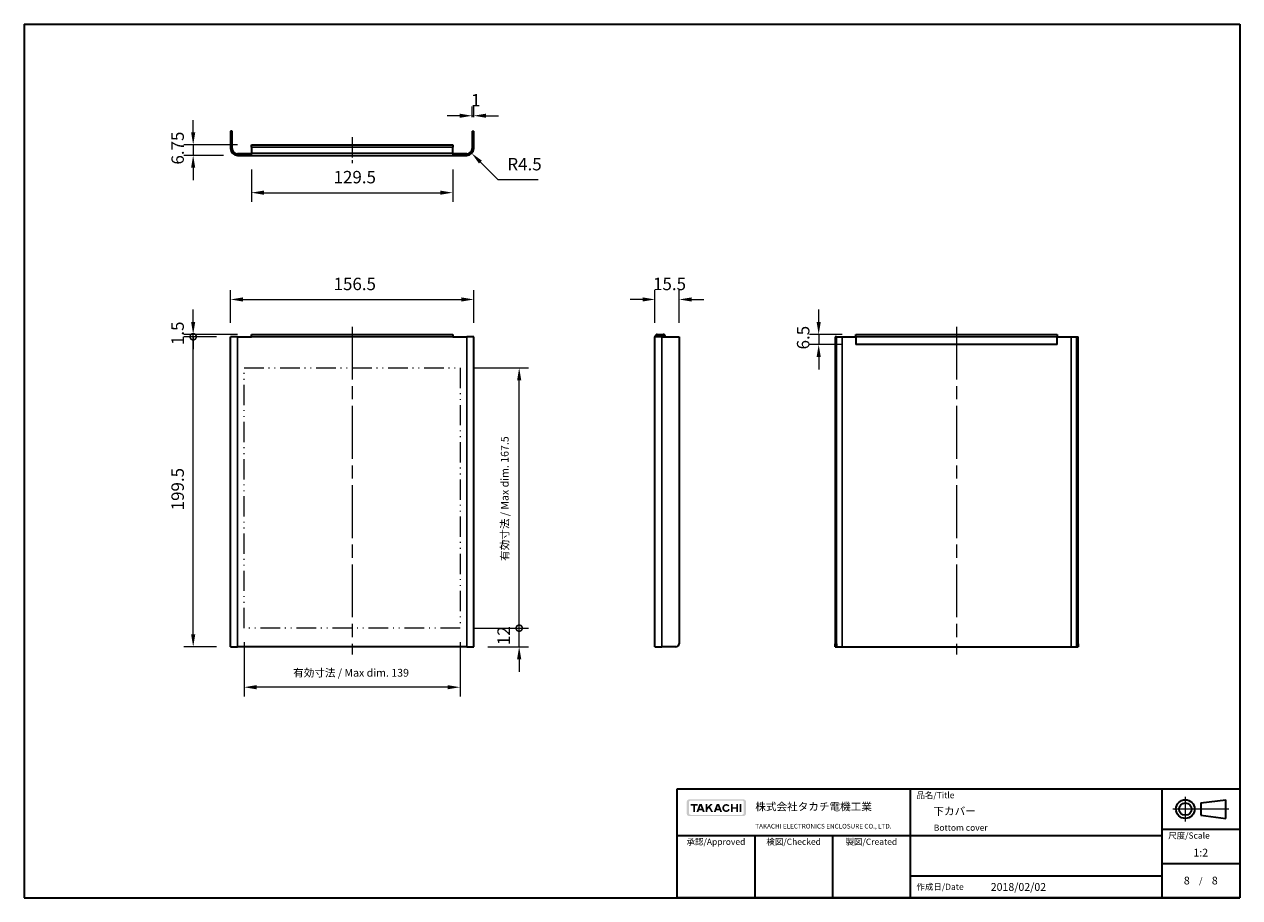
# Model space of a CAD drawing. Units: millimetres. Extents: x 87 to 9541, y 48 to 1734.
# Drawn here: x 8759 to 9541, y 48 to 610 of the extents above; entities that cross this region are included whole.
import ezdxf
from ezdxf.enums import TextEntityAlignment as Align

# ---------------------------------------------------------------- set-up
doc = ezdxf.new("R2010")
doc.units = ezdxf.units.MM
doc.header["$LTSCALE"] = 6
doc.linetypes.add('CHAIN', pattern=[0.35429999999999995, 0.2362, -0.0295, 0.0591, -0.0295])
doc.linetypes.add('DASH_DOUBLE_DOT', pattern=[0.43979999999999997, 0.24, -0.06, 0.0098, -0.06, 0.01, -0.06])
doc.layers.get('Defpoints').update_dxf_attribs({"lineweight": 25})
for name, color, linetype, lineweight in [('Border (ISO)', 7, 'Continuous', 35), ('Centerline (ISO)', 131, 'Continuous', 18), ('Dimension (ISO)', 7, 'Continuous', 18), ('Dimension (ISO) @ 1', 7, 'Continuous', 18), ('Hatch (ISO)', 1, 'Continuous', 18), ('Sketch Geometry (ISO)', 7, 'Continuous', 18), ('Title (ISO)', 7, 'Continuous', 35), ('Visible (ISO)', 7, 'Continuous', 35), ('Visible Narrow (ISO)', 7, 'Continuous', 25)]:
    doc.layers.add(name, color=color, linetype=linetype, lineweight=lineweight)
doc.styles.add('Note Text (TK)', font='txt')
doc.styles.add('文字スタイル67', font='arial.ttf')
doc.dimstyles.new('Default - Method 1b (TK)', dxfattribs={"dimscale": 6, "dimtxt": 2.5, "dimasz": 2.5, "dimexe": 1, "dimexo": 1.499999999999999, "dimgap": 1, "dimtad": 1, "dimtoh": 1, "dimrnd": 1e-08, "dimdsep": 46, "dimtxsty": 'Note Text (TK)', "dimcen": 0.09, "dimdle": 5, "dimclrd": 100, "dimclre": 100, "dimclrt": 7, "dimadec": 1, "dimazin": 1, "dimtfac": 1, "dimtmove": 0, "dimatfit": 3, "dimfxl": 1, "dimtolj": 1, "dimlwd": -1, "dimlwe": -1, "dimarcsym": 0})

# ---------------------------------------------------------------- blocks, each defined once
blk = doc.blocks.new('図面枠 tk図枠')
at = {"layer": 'Border (ISO)'}
for p, q in [((14.49999999999999, 289), (405.4999999999999, 289)), ((14.49999999999999, 289), (14.50000000000001, 8.000000000000007)), ((405.4999999999999, 289), (405.4999999999999, 8.000000000000007)), ((14.50000000000001, 8.000000000000007), (405.4999999999999, 8.000000000000007))]:
    blk.add_line(p, q, dxfattribs=at)
blk = doc.blocks.new('表題欄 tk表題欄')
at = {"layer": 'Hatch (ISO)'}
h = blk.add_hatch(color=256, dxfattribs=at)
edge = h.paths.add_edge_path(flags=0)
edge.add_arc((95.57537688673352, 236.2990653650367), 0.5958259999999996, 269.9999999999897, 360)
edge.add_line((96.17120288673351, 236.2990653650368), (96.17120288673348, 239.7107813650365))
edge.add_arc((95.5753768867335, 239.7107813650366), 0.5958259999999996, 0, 90.0000000000068)
edge.add_line((95.57537688673342, 240.3066073650366), (79.13710888673356, 240.3066073650366))
edge.add_arc((79.13710888673353, 239.7107813650366), 0.5958259999999996, 89.99999999999744, 180)
edge.add_line((78.54128288673353, 239.7107813650365), (78.54128288673331, 236.2990653650368))
edge.add_arc((79.13710888673332, 236.2990653650365), 0.5958259999999996, 180, 270.0000000000231)
edge.add_line((79.13710888673356, 235.7032393650365), (95.57537688673342, 235.7032393650367))
edge = h.paths.add_edge_path()
edge.add_line((77.83935088673357, 239.9556413650366), (77.83935088673357, 236.0542053650368))
edge.add_arc((78.54128288673346, 236.0542053650367), 0.7019319999998935, 180, 270.0000000000087)
edge.add_line((78.54128288673357, 235.3522733650368), (96.17120288673352, 235.3522733650368))
edge.add_arc((96.17120288673351, 236.0542053650367), 0.7019319999998921, 270, 360)
edge.add_line((96.8731348867334, 236.0542053650368), (96.87313488673352, 239.9556413650366))
edge.add_arc((96.1712028867336, 239.9556413650367), 0.7019319999998921, 0, 90.00000000000873)
edge.add_line((96.17120288673348, 240.6575733650367), (78.54128288673357, 240.6575733650366))
edge.add_arc((78.54128288673357, 239.9556413650366), 0.7019319999999984, 90, 180)
for points in [[(79.07181288673355, 239.1476033650369), (79.07181288673355, 238.6578833650367), (79.92066088673353, 238.6578833650367), (79.92066088673353, 236.6581933650368), (80.50832488673353, 236.6581933650368), (80.50832488673353, 238.6578833650367), (81.35717288673355, 238.6578833650367), (81.35717288673355, 239.1476033650369)], [(85.68407849525303, 236.6581933650368), (84.9434673993943, 237.8918698287545), (84.41792288673358, 237.3246628822781), (84.41792288673358, 236.6581933650368), (83.89555488673355, 236.6581933650368), (83.89555488673355, 239.1476033650369), (84.41792288673358, 239.1476033650369), (84.41792288673358, 238.0993979968839), (85.38913556809511, 239.1476033650369), (86.10696490847272, 239.1476033650369), (85.31925422435492, 238.2974470774499), (86.30334488673353, 236.6581933650368)], [(92.09142939614459, 239.1476033650369), (92.09142939614459, 236.6581933650368), (92.60971639614465, 236.6581933650368), (92.60971639614465, 237.6580383650368), (93.76872039614462, 237.6580383650368), (93.76872039614462, 236.6581933650368), (94.28700739614459, 236.6581933650368), (94.28700739614459, 239.1476033650369), (93.76872039614462, 239.1476033650369), (93.76872039614462, 238.1477583650367), (92.60971639614465, 238.1477583650367), (92.60971639614465, 239.1476033650369)], [(94.84202339614467, 239.1476033650369), (94.84202339614467, 236.6581933650368), (95.36439139614473, 236.6581933650368), (95.36439139614473, 239.1476033650369)]]:
    blk.add_hatch(color=256, dxfattribs=at).paths.add_polyline_path(points)
h = blk.add_hatch(color=256, dxfattribs=at)
h.paths.add_polyline_path([(82.59020695886475, 237.7110913650368), (81.95242681460243, 237.7110913650368), (82.27131688673356, 238.5794973650367)], flags=0)
h.paths.add_polyline_path([(82.77903014574996, 237.1968853650368), (81.76360362771717, 237.1968853650368), (81.56578886050404, 236.6581933650368), (80.94907288673355, 236.6581933650368), (81.86321688673357, 239.1476033650369), (82.67941688673353, 239.1476033650369), (83.59356088673351, 236.6581933650368), (82.97684491296302, 236.6581933650368)])
h = blk.add_hatch(color=256, dxfattribs=at)
h.paths.add_polyline_path([(87.52707281460246, 237.7110913650368), (88.16485295886469, 237.7110913650368), (87.84596288673359, 238.5794973650367)], flags=0)
h.paths.add_polyline_path([(87.14043486050403, 236.6581933650368), (87.3382496277172, 237.1968853650368), (88.35367614574989, 237.1968853650368), (88.551490912963, 236.6581933650368), (89.16820688673343, 236.6581933650368), (88.25406288673352, 239.1476033650369), (87.43786288673356, 239.1476033650369), (86.52371888673358, 236.6581933650368)])
h = blk.add_hatch(color=256, dxfattribs=at)
edge = h.paths.add_edge_path()
edge.add_arc((90.52309888673334, 237.9028983650369), 1.273272000000011, 38.55054079078439, 336.5820184016556)
edge.add_line((91.69149139614446, 237.3968543650369), (91.17255542714857, 237.6216113977801))
edge.add_ellipse((90.52309888673352, 237.9028983650369), major_axis=(0, -0.7998759999999119), ratio=0.8673469387756529, start_angle=128.5505407907963, end_angle=426.582018401653, ccw=False)
edge.add_line((91.09381514418376, 238.3576891122095), (91.51887237036831, 238.6964075050431))
at = {"layer": 'Title (ISO)'}
for p, q in [((74.70882392282105, 244.052739026017), (255.7088239228211, 244.052739026017)), ((74.70882392282105, 209.052739026017), (74.70882392282105, 244.052739026017)), ((149.7088239228211, 244.052739026017), (149.7088239228211, 209.052739026017)), ((230.7088239228211, 244.052739026017), (230.7088239228211, 209.052739026017)), ((255.7088239228211, 244.052739026017), (255.7088239228211, 209.052739026017)), ((243.2088239228211, 239.552739026017), (251.2088239228211, 240.5527390260171)), ((243.2088239228211, 239.552739026017), (243.2088239228211, 235.552739026017)), ((251.2088239228211, 234.552739026017), (251.2088239228211, 240.5527390260171)), ((243.2088239228211, 235.552739026017), (251.2088239228211, 234.552739026017)), ((230.7088239228211, 231.052739026017), (255.7088239228211, 231.052739026017)), ((74.70882392282105, 229.052739026017), (230.7088239228211, 229.052739026017)), ((99.70882392282108, 229.052739026017), (99.70882392282108, 209.052739026017)), ((124.708823922821, 229.052739026017), (124.708823922821, 209.052739026017)), ((230.7088239228211, 220.052739026017), (255.7088239228211, 220.052739026017)), ((149.7088239228211, 216.052739026017), (230.7088239228211, 216.052739026017)), ((255.7088239228211, 209.052739026017), (74.70882392282105, 209.052739026017))]:
    blk.add_line(p, q, dxfattribs=at)
at = {"layer": 'Title (ISO)', "color": 4, "linetype": 'CHAIN', "lineweight": 18, "ltscale": 8.889559745788574}
blk.add_line((238.2088239228211, 241.552739026017), (238.2088239228211, 233.552739026017), dxfattribs=at)
at = {"layer": 'Title (ISO)', "color": 4, "linetype": 'CHAIN', "lineweight": 18, "ltscale": 20.00163269042969}
blk.add_line((252.2088239228211, 237.552739026017), (234.2088239228211, 237.552739026017), dxfattribs=at)
at = {"layer": 'Title (ISO)'}
for radius in [3, 2]:
    blk.add_circle((238.2088239228211, 237.552739026017), radius, dxfattribs=at)
at = {"layer": 'Title (ISO)', "color": 1, "char_height": 2.000000029802322, "line_spacing_factor": 1.5, "style": 'Note Text (TK)'}
for s, insert, attachment_point in [('\\fＭＳ Ｐゴシック|b0|i0;\\H2.0000;品名/Title', (151.708823922821, 242.052739026017), 4), ('\\fＭＳ Ｐゴシック|b0|i0;\\H2.0000;承認/Approved', (87.20882392282108, 227.052739026017), 5), ('\\fＭＳ Ｐゴシック|b0|i0;\\H2.0000;検図/Checked', (112.208823922821, 227.052739026017), 5), ('\\fＭＳ Ｐゴシック|b0|i0;\\H2.0000;製図/Created', (137.2088239228211, 227.052739026017), 5), ('\\fＭＳ Ｐゴシック|b0|i0;\\H2.0000;尺度/Scale', (232.7088239228211, 229.052739026017), 4), ('\\fＭＳ Ｐゴシック|b0|i0;\\H2.0000;作成日/Date', (151.708823922821, 212.552739026017), 4)]:
    blk.add_mtext(s, dxfattribs=dict(at, insert=insert, attachment_point=attachment_point))
at = {"layer": 'Title (ISO)', "color": 7, "line_spacing_factor": 1.5, "style": 'Note Text (TK)'}
for s, insert, char_height, attachment_point in [('株式会社タカチ電機工業', (99.87313488673345, 238.052739026017), 2.5, 4), ('\\fArial|b0|i0;\\H1.4986;TAKACHI ELECTRONICS ENCLOSURE CO., LTD.', (99.87313488673342, 232.052739026017), 1.49859994649887, 4), ('\\fＭＳ Ｐゴシック|b0|i0;\\H2.0000;/', (243.2088239228211, 214.552739026017), 2.000000029802322, 5)]:
    blk.add_mtext(s, dxfattribs=dict(at, insert=insert, char_height=char_height, attachment_point=attachment_point))
at = {"layer": 'Title (ISO)', "color": 7}
for tag, p, height, style in [('<品名>_001', (157.4247330094969, 235.4760344384413), 2.5, 'Note Text (TK)'), ('<Title>_001', (157.2777188673935, 230.5513747487906), 2.000000029802322, '文字スタイル67'), ('<ページ_No.>_001', (238.0980284456275, 213.302739026017), 2.5, 'Note Text (TK)'), ('<総ページ数>_001', (246.7997329866371, 213.302739026017), 2.5, 'Note Text (TK)'), ('作成日_001', (175.6179145609817, 211.2601253517655), 2.5, 'Note Text (TK)')]:
    blk.add_attdef(tag, p, '', height=height, dxfattribs=dict(at, style=style))
at = {"layer": 'Title (ISO)', "color": 7, "style": 'Note Text (TK)'}
for tag, p in [('<尺度>', (243.2088239228211, 223.5527390260171)), ('<承認>', (87.20882392282108, 217.052739026017))]:
    blk.add_attdef(tag, text='', height=2.5, dxfattribs=at).set_placement(p, align=Align.MIDDLE_CENTER)
blk = doc.blocks.new('*D220')
at = {"layer": 'Defpoints', "color": 0}
for p in [(9048.153181781585, 432.9386580744719), (8891.653181781585, 408.9386580744719), (9048.153181781585, 408.9386580744719)]:
    blk.add_point(p, dxfattribs=at)
at = {"layer": 'Dimension (ISO)', "color": 100}
for p, q in [((8891.653181781585, 417.9386580744719), (8891.653181781585, 438.9386580744718)), ((9048.153181781585, 417.9386580744719), (9048.153181781585, 438.9386580744718)), ((8899.653181781587, 432.9386580744719), (9040.153181781585, 432.9386580744719))]:
    blk.add_line(p, q, dxfattribs=at)
for points in [[(8899.653181781587, 434.2719914078052), (8899.653181781587, 431.6053247411385), (8891.653181781585, 432.9386580744719)], [(9040.153181781585, 434.2719914078052), (9040.153181781585, 431.6053247411385), (9048.153181781585, 432.9386580744719)]]:
    blk.add_solid(points, dxfattribs=at)
at = {"layer": 'Dimension (ISO)', "color": 7, "insert": (8957.994090872495, 442.9386580744719), "char_height": 8, "attachment_point": 4, "style": 'Note Text (TK)'}
blk.add_mtext('\\A1;156.5', dxfattribs=at)
blk = doc.blocks.new('_DotSmall')
at = {"color": 0, "linetype": 'ByBlock', "const_width": 0.5}
blk.add_lwpolyline([(-0.0625, 0, 1), (0.0625, 0, 1)], format="xyb", close=True, dxfattribs=at)
blk = doc.blocks.new('*D219')
at = {"layer": 'Defpoints', "color": 0}
for p in [(8867.653181781587, 410.4386580744719), (8891.653181781585, 408.9386580744719), (8905.153181781585, 410.4386580744719)]:
    blk.add_point(p, dxfattribs=at)
at = {"layer": 'Dimension (ISO)', "color": 100}
for p, q in [((8867.653181781587, 418.4386580744719), (8867.653181781587, 426.4386580744719)), ((8896.153181781585, 410.4386580744719), (8861.653181781585, 410.4386580744719)), ((8882.653181781585, 408.9386580744719), (8861.653181781585, 408.9386580744719)), ((8867.653181781587, 408.9386580744719), (8867.653181781587, 410.4386580744719)), ((8867.653181781587, 408.9386580744719), (8867.653181781587, 400.9386580744719))]:
    blk.add_line(p, q, dxfattribs=at)
blk.add_solid([(8866.319848448251, 418.4386580744719), (8868.986515114919, 418.4386580744719), (8867.653181781587, 410.4386580744719)], dxfattribs=at)
at = {"layer": 'Dimension (ISO)', "color": 100, "xscale": 8, "yscale": 8, "zscale": 8, "rotation": 90}
blk.add_blockref('_DotSmall', (8867.653181781587, 408.9386580744719), dxfattribs=at)
at = {"layer": 'Dimension (ISO)', "color": 7, "insert": (8857.653181781585, 403.5977489835643), "char_height": 8, "attachment_point": 4, "rotation": 90, "style": 'Note Text (TK)'}
blk.add_mtext('\\A1;1.5', dxfattribs=at)
blk = doc.blocks.new('*D218')
at = {"layer": 'Defpoints', "color": 0}
for p in [(8867.653181781587, 408.9386580744719), (8891.653181781585, 408.9386580744719), (8891.653181781585, 209.4386580744719)]:
    blk.add_point(p, dxfattribs=at)
at = {"layer": 'Dimension (ISO)', "color": 100}
for p, q in [((8882.653181781585, 408.9386580744719), (8861.653181781585, 408.9386580744719)), ((8867.653181781587, 217.4386580744719), (8867.653181781587, 408.9386580744719)), ((8882.653181781585, 209.4386580744719), (8861.653181781585, 209.4386580744719))]:
    blk.add_line(p, q, dxfattribs=at)
blk.add_solid([(8866.319848448251, 217.4386580744719), (8868.986515114919, 217.4386580744719), (8867.653181781587, 209.4386580744719)], dxfattribs=at)
at = {"layer": 'Dimension (ISO)', "color": 100, "xscale": 8, "yscale": 8, "zscale": 8, "rotation": 90}
blk.add_blockref('_DotSmall', (8867.653181781587, 408.9386580744719), dxfattribs=at)
at = {"layer": 'Dimension (ISO)', "color": 7, "insert": (8857.653181781585, 297.259567165381), "char_height": 8, "attachment_point": 4, "rotation": 90, "style": 'Note Text (TK)'}
blk.add_mtext('\\A1;199.5', dxfattribs=at)
blk = doc.blocks.new('*D217')
at = {"layer": 'Defpoints', "color": 0}
for p in [(8900.403181781587, 221.4386580744719), (9039.403181781585, 221.4386580744719), (8900.403181781587, 183.4386580744719)]:
    blk.add_point(p, dxfattribs=at)
at = {"layer": 'Dimension (ISO)', "color": 100}
for p, q in [((8900.403181781587, 212.4386580744719), (8900.403181781587, 177.4386580744719)), ((9039.403181781585, 212.4386580744719), (9039.403181781585, 177.4386580744719)), ((9031.403181781585, 183.4386580744719), (8908.403181781585, 183.4386580744719))]:
    blk.add_line(p, q, dxfattribs=at)
for points in [[(8908.403181781585, 184.7719914078052), (8908.403181781585, 182.1053247411385), (8900.403181781587, 183.4386580744719)], [(9031.403181781585, 184.7719914078052), (9031.403181781585, 182.1053247411385), (9039.403181781585, 183.4386580744719)]]:
    blk.add_solid(points, dxfattribs=at)
at = {"layer": 'Dimension (ISO)', "color": 7, "insert": (8931.962840872495, 192.7341126199264), "char_height": 8, "attachment_point": 4, "style": 'Note Text (TK)'}
blk.add_mtext('\\A1;\\fＭＳ Ｐゴシック|b0|i0;\\H5.0000;有効寸法 / Max dim. 139', dxfattribs=at)
blk = doc.blocks.new('*D216')
at = {"layer": 'Defpoints', "color": 0}
for p in [(9039.403181781585, 388.9386580744719), (9077.403181781585, 388.9386580744719), (9039.403181781585, 221.4386580744719)]:
    blk.add_point(p, dxfattribs=at)
at = {"layer": 'Dimension (ISO)', "color": 100}
for p, q in [((9048.403181781585, 388.9386580744719), (9083.403181781585, 388.9386580744719)), ((9077.403181781585, 221.4386580744719), (9077.403181781585, 380.9386580744719)), ((9048.403181781585, 221.4386580744719), (9083.403181781585, 221.4386580744719))]:
    blk.add_line(p, q, dxfattribs=at)
blk.add_solid([(9076.069848448253, 380.9386580744719), (9078.736515114919, 380.9386580744719), (9077.403181781585, 388.9386580744719)], dxfattribs=at)
at = {"layer": 'Dimension (ISO)', "color": 100, "xscale": 8, "yscale": 8, "zscale": 8, "rotation": 270}
blk.add_blockref('_DotSmall', (9077.403181781585, 221.4386580744719), dxfattribs=at)
at = {"layer": 'Dimension (ISO)', "color": 7, "insert": (9068.10772723613, 264.6972944381082), "char_height": 8, "attachment_point": 4, "rotation": 90, "style": 'Note Text (TK)'}
blk.add_mtext('\\A1;\\fＭＳ Ｐゴシック|b0|i0;\\H5.0000;有効寸法 / Max dim. 167.5', dxfattribs=at)
blk = doc.blocks.new('*D215')
at = {"layer": 'Defpoints', "color": 0}
for p in [(9039.403181781585, 221.4386580744719), (9077.403181781585, 221.4386580744719), (9048.153181781585, 209.4386580744719)]:
    blk.add_point(p, dxfattribs=at)
at = {"layer": 'Dimension (ISO)', "color": 100}
for p, q in [((9077.403181781585, 221.4386580744719), (9077.403181781585, 229.4386580744719)), ((9048.403181781585, 221.4386580744719), (9083.403181781585, 221.4386580744719)), ((9077.403181781585, 209.4386580744719), (9077.403181781585, 221.4386580744719)), ((9057.153181781585, 209.4386580744719), (9083.403181781585, 209.4386580744719)), ((9077.403181781585, 201.4386580744719), (9077.403181781585, 193.4386580744719))]:
    blk.add_line(p, q, dxfattribs=at)
blk.add_solid([(9076.069848448253, 201.4386580744719), (9078.736515114919, 201.4386580744719), (9077.403181781585, 209.4386580744719)], dxfattribs=at)
at = {"layer": 'Dimension (ISO)', "color": 100, "xscale": 8, "yscale": 8, "zscale": 8, "rotation": 270}
blk.add_blockref('_DotSmall', (9077.403181781585, 221.4386580744719), dxfattribs=at)
at = {"layer": 'Dimension (ISO)', "color": 7, "insert": (9067.403181781585, 210.5295671653824), "char_height": 8, "attachment_point": 4, "rotation": 90, "style": 'Note Text (TK)'}
blk.add_mtext('\\A1;12', dxfattribs=at)
blk = doc.blocks.new('*D214')
at = {"layer": 'Defpoints', "color": 0}
for p in [(8905.153181781585, 532.413176450262), (8867.653181781587, 525.663176450262), (8896.153181781585, 525.663176450262)]:
    blk.add_point(p, dxfattribs=at)
at = {"layer": 'Dimension (ISO)', "color": 100}
for p, q in [((8867.653181781587, 540.413176450262), (8867.653181781587, 548.413176450262)), ((8896.153181781585, 532.413176450262), (8861.653181781585, 532.413176450262)), ((8867.653181781587, 532.413176450262), (8867.653181781587, 525.663176450262)), ((8887.153181781585, 525.663176450262), (8861.653181781585, 525.663176450262)), ((8867.653181781587, 517.663176450262), (8867.653181781587, 509.663176450262))]:
    blk.add_line(p, q, dxfattribs=at)
for points in [[(8866.319848448251, 540.413176450262), (8868.986515114919, 540.413176450262), (8867.653181781587, 532.413176450262)], [(8866.319848448251, 517.663176450262), (8868.986515114919, 517.663176450262), (8867.653181781587, 525.663176450262)]]:
    blk.add_solid(points, dxfattribs=at)
at = {"layer": 'Dimension (ISO)', "color": 7, "insert": (8857.653181781585, 519.742721904809), "char_height": 8, "attachment_point": 4, "rotation": 90, "style": 'Note Text (TK)'}
blk.add_mtext('\\A1;6.75', dxfattribs=at)
blk = doc.blocks.new('*D213')
at = {"layer": 'Defpoints', "color": 0}
for p in [(8905.153181781585, 525.663176450262), (9034.653181781585, 525.663176450262), (9034.653181781585, 501.663176450262)]:
    blk.add_point(p, dxfattribs=at)
at = {"layer": 'Dimension (ISO)', "color": 100}
for p, q in [((8905.153181781585, 516.663176450262), (8905.153181781585, 495.663176450262)), ((9034.653181781585, 516.663176450262), (9034.653181781585, 495.663176450262)), ((8913.153181781587, 501.663176450262), (9026.653181781585, 501.663176450262))]:
    blk.add_line(p, q, dxfattribs=at)
for points in [[(8913.153181781587, 502.9965097835954), (8913.153181781587, 500.3298431169287), (8905.153181781585, 501.663176450262)], [(9026.653181781585, 502.9965097835954), (9026.653181781585, 500.3298431169287), (9034.653181781585, 501.663176450262)]]:
    blk.add_solid(points, dxfattribs=at)
at = {"layer": 'Dimension (ISO)', "color": 7, "insert": (8957.994090872495, 511.6631764502621), "char_height": 8, "attachment_point": 4, "style": 'Note Text (TK)'}
blk.add_mtext('\\A1;129.5', dxfattribs=at)
blk = doc.blocks.new('*D212')
at = {"layer": 'Defpoints', "color": 0}
for p in [(9043.653181781585, 530.1631764502634), (9046.835162296924, 526.9811959349234)]:
    blk.add_point(p, dxfattribs=at)
at = {"layer": 'Dimension (ISO)', "color": 100}
for p, q in [((9063.8057250454, 510.0106331864435), (9052.492016546417, 521.3243416854302)), ((9089.532997772672, 510.0106331864444), (9063.8057250454, 510.0106331864435))]:
    blk.add_line(p, q, dxfattribs=at)
blk.add_solid([(9053.434825588, 522.2671507270124), (9051.549207504837, 520.3815326438489), (9046.835162296924, 526.9811959349234)], dxfattribs=at)
at = {"layer": 'Dimension (ISO)', "color": 7, "insert": (9069.8057250454, 520.0106331864436), "char_height": 8, "attachment_point": 4, "style": 'Note Text (TK)'}
blk.add_mtext('\\A1;R4.5', dxfattribs=at)
blk = doc.blocks.new('*D211')
at = {"layer": 'Defpoints', "color": 0}
for p in [(9048.153181781585, 551.1631764502622), (9047.153181781585, 541.1631764502621), (9048.153181781585, 541.1631764502621)]:
    blk.add_point(p, dxfattribs=at)
at = {"layer": 'Dimension (ISO)', "color": 100}
for p, q in [((9047.153181781585, 550.1631764502621), (9047.153181781585, 557.1631764502622)), ((9048.153181781585, 550.1631764502621), (9048.153181781585, 557.1631764502622)), ((9039.153181781585, 551.1631764502622), (9031.153181781585, 551.1631764502622)), ((9047.153181781585, 551.1631764502622), (9048.153181781585, 551.1631764502622)), ((9056.153181781585, 551.1631764502622), (9064.153181781585, 551.1631764502622))]:
    blk.add_line(p, q, dxfattribs=at)
for points in [[(9039.153181781585, 552.4965097835956), (9039.153181781585, 549.8298431169287), (9047.153181781585, 551.1631764502622)], [(9056.153181781585, 552.4965097835956), (9056.153181781585, 549.8298431169287), (9048.153181781585, 551.1631764502622)]]:
    blk.add_solid(points, dxfattribs=at)
at = {"layer": 'Dimension (ISO)', "color": 7, "insert": (9046.44863632704, 561.1631764502622), "char_height": 8, "attachment_point": 4, "style": 'Note Text (TK)'}
blk.add_mtext('\\A1;1', dxfattribs=at)
blk = doc.blocks.new('*D210')
at = {"layer": 'Defpoints', "color": 0}
for p in [(9180.297776319036, 432.9386580744719), (9164.797776319036, 408.9386580744719), (9180.297776319036, 408.9386580744719)]:
    blk.add_point(p, dxfattribs=at)
at = {"layer": 'Dimension (ISO)', "color": 100}
for p, q in [((9164.797776319036, 417.9386580744719), (9164.797776319036, 438.9386580744718)), ((9180.297776319036, 417.9386580744719), (9180.297776319036, 438.9386580744718)), ((9156.797776319036, 432.9386580744719), (9148.797776319036, 432.9386580744719)), ((9188.297776319036, 432.9386580744719), (9196.297776319036, 432.9386580744719))]:
    blk.add_line(p, q, dxfattribs=at)
for points in [[(9156.797776319036, 434.2719914078052), (9156.797776319036, 431.6053247411385), (9164.797776319036, 432.9386580744719)], [(9188.297776319036, 434.2719914078052), (9188.297776319036, 431.6053247411385), (9180.297776319036, 432.9386580744719)]]:
    blk.add_solid(points, dxfattribs=at)
at = {"layer": 'Dimension (ISO)', "color": 7, "insert": (9163.547776319036, 442.9386580744719), "char_height": 8, "attachment_point": 4, "style": 'Note Text (TK)'}
blk.add_mtext('\\A1;15.5', dxfattribs=at)
blk = doc.blocks.new('*D209')
at = {"layer": 'Defpoints', "color": 0}
for p in [(9294.123193264502, 410.4386580744719), (9270.123193264502, 403.938658074472), (9294.123193264502, 403.938658074472)]:
    blk.add_point(p, dxfattribs=at)
at = {"layer": 'Dimension (ISO)', "color": 100}
for p, q in [((9270.123193264502, 418.4386580744719), (9270.123193264502, 426.4386580744719)), ((9285.1231932645, 410.4386580744719), (9264.123193264502, 410.4386580744719)), ((9270.123193264502, 410.4386580744719), (9270.123193264502, 403.938658074472)), ((9285.1231932645, 403.938658074472), (9264.123193264502, 403.938658074472)), ((9270.123193264502, 395.938658074472), (9270.123193264502, 387.938658074472))]:
    blk.add_line(p, q, dxfattribs=at)
for points in [[(9268.789859931167, 418.4386580744719), (9271.456526597836, 418.4386580744719), (9270.123193264502, 410.4386580744719)], [(9268.789859931167, 395.938658074472), (9271.456526597836, 395.938658074472), (9270.123193264502, 403.938658074472)]]:
    blk.add_solid(points, dxfattribs=at)
at = {"layer": 'Dimension (ISO)', "color": 7, "insert": (9260.123193264502, 400.8022944381098), "char_height": 8, "attachment_point": 4, "rotation": 90, "style": 'Note Text (TK)'}
blk.add_mtext('\\A1;6.5', dxfattribs=at)

msp = doc.modelspace()

# ---------------------------------------------------------------- linework, layer by layer
at = {"layer": 'Centerline (ISO)', "linetype": 'CHAIN', "ltscale": 9.306262016296387}
msp.add_line((8969.903181781585, 537.413176450262), (8969.903181781585, 520.663176450262), dxfattribs=at)
at = {"layer": 'Centerline (ISO)', "linetype": 'CHAIN', "ltscale": 23.99096870422363}
for p, q in [((8969.903181781585, 415.4386580744719), (8969.903181781585, 204.4386580744719)), ((9358.8731932645, 415.4386580744719), (9358.873193264499, 204.4386580744719))]:
    msp.add_line(p, q, dxfattribs=at)
at = {"layer": 'Sketch Geometry (ISO)', "color": 4, "linetype": 'DASH_DOUBLE_DOT', "lineweight": 18, "ltscale": 8.779243469238281}
for p, q in [((8900.403181781587, 388.9386580744719), (9039.403181781585, 388.9386580744719)), ((9039.403181781585, 221.4386580744719), (8900.403181781587, 221.4386580744719))]:
    msp.add_line(p, q, dxfattribs=at)
at = {"layer": 'Sketch Geometry (ISO)', "color": 4, "linetype": 'DASH_DOUBLE_DOT', "lineweight": 18, "ltscale": 9.067975044250488}
for p, q in [((8900.403181781587, 221.4386580744719), (8900.403181781587, 388.9386580744719)), ((9039.403181781585, 388.9386580744719), (9039.403181781585, 221.4386580744719))]:
    msp.add_line(p, q, dxfattribs=at)
at = {"layer": 'Visible (ISO)'}
for p, q in [((8891.653181781585, 541.1631764502621), (8891.653181781585, 530.163176450262)), ((8892.653181781587, 541.1631764502621), (8891.653181781585, 541.1631764502621)), ((8892.653181781587, 530.163176450262), (8892.653181781587, 541.1631764502621)), ((9047.153181781585, 541.1631764502621), (9048.153181781585, 541.1631764502621)), ((9047.153181781585, 541.1631764502621), (9047.153181781585, 530.1631764502622)), ((9048.153181781585, 530.1631764502622), (9048.153181781585, 541.1631764502621)), ((8905.153181781585, 530.9131764502627), (8905.153181781585, 532.413176450262)), ((8905.153181781585, 532.413176450262), (9034.653181781585, 532.4131764502622)), ((9034.653181781585, 532.4131764502622), (9034.653181781585, 530.9131764502627)), ((8905.153181781585, 526.663176450262), (8896.153181781585, 526.663176450262)), ((8896.153181781585, 525.663176450262), (8905.153181781585, 525.663176450262)), ((8905.153181781585, 530.9131764502625), (8905.153181781585, 527.1631764502627)), ((8905.153181781585, 525.663176450262), (8905.153181781585, 527.1631764502627)), ((8905.153181781585, 525.663176450262), (9034.653181781585, 525.6631764502621)), ((9034.653181781585, 527.1631764502627), (9034.653181781585, 530.9131764502627)), ((9034.653181781585, 527.1631764502627), (9034.653181781585, 525.6631764502621)), ((9043.653181781585, 526.6631764502622), (9034.653181781585, 526.663176450262)), ((9034.653181781585, 525.6631764502621), (9043.653181781585, 525.6631764502621)), ((8891.653181781585, 209.4386580744719), (8891.653181781585, 408.9386580744719)), ((8896.153181781585, 408.9386580744719), (8891.653181781585, 408.9386580744719)), ((8896.153181781585, 408.9386580744719), (8905.153181781585, 408.9386580744719)), ((8905.153181781585, 410.4386580744719), (9034.653181781585, 410.4386580744719)), ((8905.153181781585, 408.9386580744719), (8905.153181781585, 410.4386580744719)), ((9034.653181781585, 410.4386580744719), (9034.653181781585, 408.9386580744719)), ((9034.653181781585, 408.9386580744719), (9043.653181781585, 408.9386580744719)), ((9048.153181781585, 408.9386580744719), (9043.653181781585, 408.9386580744719)), ((9048.153181781585, 209.4386580744719), (9048.153181781585, 408.9386580744719)), ((9164.797776319036, 209.4386580744719), (9164.797776319036, 408.9386580744719)), ((9169.297776319036, 408.9386580744719), (9164.797776319034, 408.9386580744719)), ((9166.297776319032, 410.4386580744719), (9170.047776319032, 410.4386580744719)), ((9170.047776319032, 409.4386580744719), (9166.297776319032, 409.4386580744719)), ((9169.297776319036, 408.9386580744719), (9180.297776319036, 408.9386580744719)), ((9180.297776319036, 408.9386580744719), (9180.297776319036, 211.4386580744719)), ((9280.623193264506, 408.9386580744719), (9280.623193264506, 211.4386580744719)), ((9281.623193264506, 408.9386580744719), (9280.623193264506, 408.9386580744719)), ((9281.6231932645, 408.9386580744719), (9285.123193264499, 408.9386580744719)), ((9281.623193264506, 211.4386580744719), (9281.623193264506, 408.9386580744719)), ((9285.123193264499, 408.9386580744719), (9294.123193264499, 408.9386580744719)), ((9294.123193264502, 408.9386580744719), (9294.123193264502, 410.4386580744719)), ((9294.123193264502, 410.4386580744719), (9423.623193264502, 410.4386580744719)), ((9294.123193264502, 408.9386580744719), (9294.123193264502, 403.938658074472)), ((9423.623193264502, 410.4386580744719), (9423.623193264502, 408.9386580744719)), ((9423.623193264499, 408.9386580744719), (9432.623193264499, 408.9386580744719)), ((9423.623193264502, 403.938658074472), (9423.623193264502, 408.9386580744719)), ((9432.623193264499, 408.9386580744719), (9436.1231932645, 408.9386580744719)), ((9436.123193264504, 408.9386580744719), (9437.123193264506, 408.9386580744719)), ((9436.123193264504, 211.4386580744719), (9436.123193264504, 408.9386580744719)), ((9437.123193264506, 211.4386580744719), (9437.123193264506, 408.9386580744719)), ((9423.623193264502, 403.938658074472), (9294.123193264502, 403.938658074472)), ((9280.623193264506, 209.4386580744719), (9280.623193264506, 211.4386580744719)), ((9281.623193264506, 211.4386580744719), (9281.623193264506, 209.4386580744719)), ((9436.123193264504, 209.4386580744719), (9436.123193264504, 211.4386580744719)), ((9437.123193264506, 211.4386580744719), (9437.123193264506, 209.4386580744719)), ((8891.653181781585, 209.4386580744719), (8896.153181781585, 209.4386580744719)), ((9043.653181781585, 209.4386580744719), (8896.153181781585, 209.4386580744719)), ((9043.653181781585, 209.4386580744719), (9048.153181781585, 209.4386580744719)), ((9164.797776319036, 209.4386580744719), (9169.297776319036, 209.4386580744719)), ((9178.297776319036, 209.4386580744719), (9169.297776319036, 209.4386580744719)), ((9280.623193264506, 209.4386580744719), (9281.623193264506, 209.4386580744719)), ((9281.6231932645, 209.4386580744719), (9285.123193264499, 209.4386580744719)), ((9285.123193264499, 209.4386580744719), (9432.623193264499, 209.4386580744719)), ((9432.623193264499, 209.4386580744719), (9436.1231932645, 209.4386580744719)), ((9436.123193264504, 209.4386580744719), (9437.123193264506, 209.4386580744719))]:
    msp.add_line(p, q, dxfattribs=at)
for centre, radius, start, end in [((8896.153181781585, 530.163176450262), 4.500000000000001, 180, 270), ((8896.153181781585, 530.163176450262), 3.500000000000002, 180, 270), ((9043.653181781585, 530.1631764502622), 3.500000000000005, 270, 0), ((9043.653181781585, 530.1631764502622), 4.5, 270, 0), ((9166.297776319032, 408.9386580744719), 1.500000000000088, 90, 180), ((9166.297776319032, 408.9386580744719), 0.5000000000000427, 90, 180), ((9170.047776319032, 408.9386580744719), 1.500000000000056, 0, 90), ((9170.047776319032, 408.938658074472), 0.4999999999999827, 0, 90), ((9178.297776319036, 211.4386580744719), 2.000000000000006, 270, 0)]:
    msp.add_arc(centre, radius, start, end, dxfattribs=at)
at = {"layer": 'Visible Narrow (ISO)'}
for p, q in [((8891.653181781585, 530.163176450262), (8892.653181781587, 530.163176450262)), ((8896.153181781585, 525.663176450262), (8896.153181781585, 526.663176450262)), ((9034.653181781585, 530.9131764502627), (8905.153181781585, 530.9131764502625)), ((8905.153181781585, 527.1631764502627), (9034.653181781585, 527.1631764502627)), ((9043.653181781585, 525.6631764502621), (9043.653181781585, 526.6631764502622)), ((9048.153181781585, 530.1631764502622), (9047.153181781585, 530.1631764502622)), ((8896.153181781585, 209.4386580744719), (8896.153181781585, 408.9386580744719)), ((8905.153181781585, 408.9386580744719), (9034.653181781585, 408.9386580744719)), ((9043.653181781585, 209.4386580744719), (9043.653181781585, 408.9386580744719)), ((9169.297776319036, 209.4386580744719), (9169.297776319036, 408.9386580744719)), ((9285.123193264499, 408.9386580744719), (9285.123193264499, 209.4386580744719)), ((9423.623193264502, 408.9386580744719), (9294.123193264502, 408.9386580744719)), ((9432.623193264499, 408.9386580744719), (9432.623193264499, 209.4386580744719)), ((9281.623193264506, 211.4386580744719), (9280.623193264506, 211.4386580744719)), ((9437.123193264506, 211.4386580744719), (9436.123193264504, 211.4386580744719))]:
    msp.add_line(p, q, dxfattribs=at)

# ---------------------------------------------------------------- block references
at = {"xscale": 2, "yscale": 2, "zscale": 2}
msp.add_blockref('図面枠 tk図枠', (8730.000041297773, 32.00000456395578), dxfattribs=at)
ref = msp.add_blockref('表題欄 tk表題欄', (9029.58239345213, -370.1054734880783), dxfattribs=dict(xscale=2, yscale=2, zscale=2))
ref.add_attrib('<品名>_001', '下カバー', (9343.92049582714, 101.1875044847934), dxfattribs={"layer": 'Title (ISO)', "color": 7, "height": 5, "style": 'Note Text (TK)'})
ref.add_attrib('<尺度>_001', '1:2', (9511.227313888736, 74.50000456395586), dxfattribs={"layer": 'Title (ISO)', "color": 7, "height": 5, "style": 'Note Text (TK)'})
ref.add_attrib('作成日_001', '2018/02/02', (9380.818222574095, 52.41477721545276), dxfattribs={"layer": 'Title (ISO)', "color": 7, "height": 5, "style": 'Note Text (TK)'})
ref.add_attrib('<Title>_001', 'Bottom cover', (9344.181487395063, 91.06548883472878), dxfattribs={"layer": 'Title (ISO)', "color": 7, "height": 4.000000059604644, "style": '文字スタイル67'})
ref.add_attrib('<ページ_No.>_001', '8', (9505.069618324078, 56.53240565536099), dxfattribs={"layer": 'Title (ISO)', "color": 7, "height": 5, "style": 'Note Text (TK)'})
ref.add_attrib('<総ページ数>_001', '8', (9523.069618324076, 56.53240565536099), dxfattribs={"layer": 'Title (ISO)', "color": 7, "height": 5, "style": 'Note Text (TK)'})

# ---------------------------------------------------------------- dimensions: what is measured, and where the dimension line sits
at = {"layer": 'Dimension (ISO) @ 1', "color": 100}
for base, p1, p2, angle, override, picture, middle in [((9048.153181781585, 551.1631764502622), (9047.153181781585, 541.1631764502621), (9048.153181781585, 541.1631764502621), 180, {"dimscale": 1, "dimtxt": 8, "dimasz": 8, "dimexe": 6, "dimexo": 8.999999999999998, "dimgap": 6, "dimtoh": 0, "dimdec": 2, "dimcen": 0.5400000000000001, "dimtol": 0, "dimlim": 0, "dimtp": 0, "dimtm": 0, "dimtdec": 2, "dimtix": 0, "dimtofl": 1, "dimtmove": 0, "dimatfit": 1}, '*D211', (9047.653181781585, 551.1631764502622)), ((8867.653181781587, 525.663176450262), (8905.153181781585, 532.413176450262), (8896.153181781585, 525.663176450262), 270, {"dimscale": 1, "dimtxt": 8, "dimasz": 8, "dimexe": 6, "dimexo": 8.999999999999998, "dimgap": 6, "dimtoh": 0, "dimdec": 2, "dimcen": 0.5400000000000001, "dimtol": 0, "dimlim": 0, "dimtp": 0, "dimtm": 0, "dimtdec": 2, "dimtix": 0, "dimtofl": 1, "dimtmove": 0, "dimatfit": 1}, '*D214', (8867.653181781587, 529.0381764502634)), ((9034.653181781585, 501.663176450262), (8905.153181781585, 525.663176450262), (9034.653181781585, 525.663176450262), 180, {"dimscale": 1, "dimtxt": 8, "dimasz": 8, "dimexe": 6, "dimexo": 8.999999999999998, "dimgap": 6, "dimtoh": 0, "dimdec": 2, "dimcen": 0.5400000000000001, "dimtol": 0, "dimlim": 0, "dimtp": 0, "dimtm": 0, "dimtdec": 2, "dimtix": 0, "dimtofl": 0, "dimtmove": 0, "dimatfit": 1}, '*D213', (8969.903181781585, 501.663176450262)), ((8867.653181781587, 410.4386580744719), (8891.653181781585, 408.9386580744719), (8905.153181781585, 410.4386580744719), 90, {"dimscale": 1, "dimtxt": 8, "dimasz": 8, "dimexe": 6, "dimexo": 8.999999999999998, "dimgap": 6, "dimtoh": 0, "dimdec": 2, "dimblk1": 'DotSmall', "dimsah": 1, "dimcen": 0.5400000000000001, "dimdle": 0, "dimtol": 0, "dimlim": 0, "dimtp": 0, "dimtm": 0, "dimtdec": 2, "dimtix": 0, "dimtofl": 1, "dimtmove": 0, "dimatfit": 1}, '*D219', (8867.653181781587, 409.6886580744733)), ((9270.123193264502, 403.938658074472), (9294.123193264502, 410.4386580744719), (9294.123193264502, 403.938658074472), 270, {"dimscale": 1, "dimtxt": 8, "dimasz": 8, "dimexe": 6, "dimexo": 8.999999999999998, "dimgap": 6, "dimtoh": 0, "dimdec": 2, "dimcen": 0.5400000000000001, "dimtol": 0, "dimlim": 0, "dimtp": 0, "dimtm": 0, "dimtdec": 2, "dimtix": 0, "dimtofl": 1, "dimtmove": 0, "dimatfit": 1}, '*D209', (9270.123193264502, 407.1886580744734)), ((8867.653181781587, 408.9386580744719), (8891.653181781585, 209.4386580744719), (8891.653181781585, 408.9386580744719), 90, {"dimscale": 1, "dimtxt": 8, "dimasz": 8, "dimexe": 6, "dimexo": 8.999999999999998, "dimgap": 6, "dimtoh": 0, "dimdec": 2, "dimblk2": 'DotSmall', "dimsah": 1, "dimcen": 0.5400000000000001, "dimdle": 0, "dimtol": 0, "dimlim": 0, "dimtp": 0, "dimtm": 0, "dimtdec": 2, "dimtix": 0, "dimtofl": 0, "dimtmove": 0, "dimatfit": 1}, '*D218', (8867.653181781587, 309.1686580744719)), ((9077.403181781585, 221.4386580744719), (9048.153181781585, 209.4386580744719), (9039.403181781585, 221.4386580744719), 90, {"dimscale": 1, "dimtxt": 8, "dimasz": 8, "dimexe": 6, "dimexo": 8.999999999999998, "dimgap": 6, "dimtoh": 0, "dimdec": 2, "dimblk2": 'DotSmall', "dimsah": 1, "dimcen": 0.5400000000000001, "dimdle": 0, "dimtol": 0, "dimlim": 0, "dimtp": 0, "dimtm": 0, "dimtdec": 2, "dimtix": 0, "dimtofl": 1, "dimtmove": 0, "dimatfit": 1}, '*D215', (9077.403181781585, 215.4386580744734))]:
    dim = msp.add_linear_dim(base=base, p1=p1, p2=p2, angle=angle, dimstyle='Default - Method 1b (TK)', override=override, dxfattribs=at)
    dim.commit()
    dim.dimension.update_dxf_attribs({"geometry": picture, "text_midpoint": middle, "dimtype": 128})
dim = msp.add_radius_dim(center=(9043.653181781585, 530.1631764502634), mpoint=(9046.835162296924, 526.9811959349234), dimstyle='Default - Method 1b (TK)', override={"dimscale": 1, "dimtxt": 8, "dimasz": 8, "dimexe": 6, "dimexo": 8.999999999999998, "dimgap": 6, "dimtih": 1, "dimdec": 2, "dimlfac": 1.00000000000001, "dimcen": 0, "dimtol": 0, "dimlim": 0, "dimtp": 0, "dimtm": 0, "dimtdec": 2, "dimtix": 0, "dimtofl": 0, "dimtmove": 0, "dimatfit": 3}, dxfattribs=at)
dim.commit()
dim.dimension.update_dxf_attribs({"geometry": '*D212', "text_midpoint": (9079.669361409036, 520.0106331864436)})
for base, p1, p2, picture, middle in [((9048.153181781585, 432.9386580744719), (8891.653181781585, 408.9386580744719), (9048.153181781585, 408.9386580744719), '*D220', (8969.903181781585, 432.9386580744719)), ((9180.297776319036, 432.9386580744719), (9164.797776319036, 408.9386580744719), (9180.297776319036, 408.9386580744719), '*D210', (9172.547776319036, 432.9386580744719))]:
    dim = msp.add_linear_dim(base=base, p1=p1, p2=p2, dimstyle='Default - Method 1b (TK)', override={"dimscale": 1, "dimtxt": 8, "dimasz": 8, "dimexe": 6, "dimexo": 8.999999999999998, "dimgap": 6, "dimtoh": 0, "dimdec": 2, "dimcen": 0.5400000000000001, "dimtol": 0, "dimlim": 0, "dimtp": 0, "dimtm": 0, "dimtdec": 2, "dimtix": 0, "dimtofl": 0, "dimtmove": 0, "dimatfit": 1}, dxfattribs=at)
    dim.commit()
    dim.dimension.update_dxf_attribs({"geometry": picture, "text_midpoint": middle, "dimtype": 128})
for base, p2, angle, override, picture, middle in [((9077.403181781585, 388.9386580744719), (9039.403181781585, 388.9386580744719), 90, {"dimscale": 1, "dimtxt": 8, "dimasz": 8, "dimexe": 6, "dimexo": 8.999999999999998, "dimgap": 6, "dimtoh": 0, "dimdec": 2, "dimblk1": 'DotSmall', "dimsah": 1, "dimcen": 0.5400000000000001, "dimdle": 0, "dimtol": 0, "dimlim": 0, "dimtp": 0, "dimtm": 0, "dimtdec": 2, "dimtix": 0, "dimtofl": 0, "dimtmove": 0, "dimatfit": 1}, '*D216', (9077.403181781585, 305.2086580744719)), ((8900.403181781587, 183.4386580744719), (8900.403181781587, 221.4386580744719), 180, {"dimscale": 1, "dimtxt": 8, "dimasz": 8, "dimexe": 6, "dimexo": 8.999999999999998, "dimgap": 6, "dimtoh": 0, "dimdec": 2, "dimcen": 0.5400000000000001, "dimtol": 0, "dimlim": 0, "dimtp": 0, "dimtm": 0, "dimtdec": 2, "dimtix": 0, "dimtofl": 0, "dimtmove": 0, "dimatfit": 1}, '*D217', (8969.903181781585, 183.4386580744719))]:
    dim = msp.add_linear_dim(base=base, p1=(9039.403181781585, 221.4386580744719), p2=p2, angle=angle, text='\\fＭＳ Ｐゴシック|b0|i0;\\H5.0000;有効寸法 / Max dim. <>', dimstyle='Default - Method 1b (TK)', override=override, dxfattribs=at)
    dim.commit()
    dim.dimension.update_dxf_attribs({"geometry": picture, "text_midpoint": middle, "dimtype": 128})

doc.saveas('drawing.dxf')
